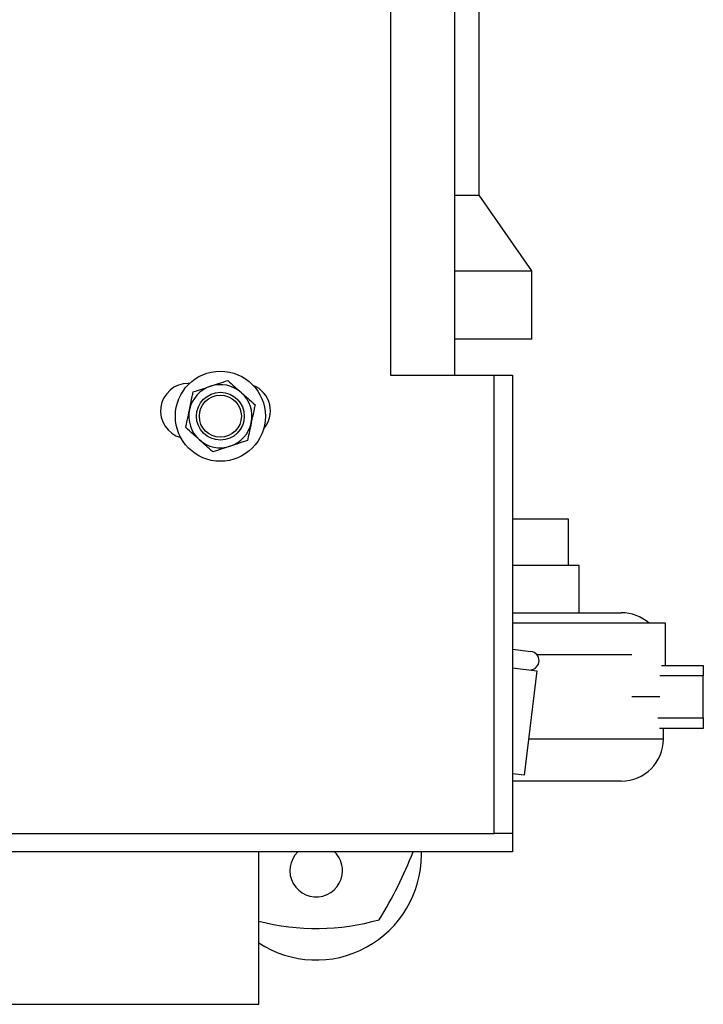
# Model space of a CAD drawing. Units: inches. Extents: x 0.8 to 12.3, y 1.4 to 8.7.
# Drawn here: x 4.1 to 4.5, y 2.4 to 2.9 of the extents above; entities that cross this region are included whole.
import ezdxf

# ---------------------------------------------------------------- set-up
doc = ezdxf.new("R2010")
doc.units = ezdxf.units.IN
doc.header["$MEASUREMENT"] = 0

msp = doc.modelspace()

# ---------------------------------------------------------------- linework, layer by layer
at = {"color": 7, "linetype": 'Continuous', "lineweight": 25}
for p, q in [((4.342208455877341, 2.829434540132304), (4.342208455877341, 3.237262928507304)), ((4.330030980129354, 3.099477048767653), (4.330030980129354, 2.74021583053812)), ((4.298192009416567, 2.970639188232814), (4.298192009416567, 2.74021583053812)), ((4.330030980129354, 2.829434540132304), (4.342208455877341, 2.829434540132304)), ((4.368251137127338, 2.791933079132299), (4.342208455877341, 2.829434540132304)), ((4.330030980129354, 2.791933079132299), (4.368251137127341, 2.791933079132299)), ((4.368251137127341, 2.758077593507306), (4.368251137127341, 2.7919330791323)), ((4.368251137127341, 2.758077593507306), (4.330030980129354, 2.758077593507306)), ((4.298192009416567, 2.74021583053812), (4.349656744719354, 2.74021583053812)), ((4.349656744719354, 2.513392207917812), (4.349656744719354, 2.74021583053812)), ((4.349656744719354, 2.74021583053812), (4.358677929504353, 2.74021583053812)), ((4.358677929504353, 2.74021583053812), (4.358677929504353, 2.513392207917813)), ((4.198785450422076, 2.736198820540102), (4.198086863408875, 2.736198820540102)), ((4.386481014002342, 2.669011623632302), (4.358677929504353, 2.669011623632302)), ((4.386481014002342, 2.646094064132305), (4.386481014002342, 2.669011623632302)), ((4.391689550252345, 2.646094064132301), (4.358677929504353, 2.646094064132301)), ((4.391689550252345, 2.622655651007292), (4.391689550252345, 2.646094064132301)), ((4.434399547502345, 2.617447114757289), (4.358677929504353, 2.617447114757289)), ((4.434399547502345, 2.596612969757288), (4.434399547502345, 2.617447114757289)), ((4.358677929504353, 2.604592932570748), (4.367770275063997, 2.603491234321834)), ((4.358677929504353, 2.595442806777291), (4.370709866718801, 2.593984925081831)), ((4.370709866718801, 2.593984925081831), (4.36444462942702, 2.542277751610116)), ((4.432427254649024, 2.596612969757291), (4.453150278002326, 2.596612969757288)), ((4.453150278002326, 2.596612969757288), (4.453150278002326, 2.591404433507289)), ((4.453150278002326, 2.570570288507291), (4.453150278002326, 2.591404433507289)), ((4.431552200173666, 2.580987361007289), (4.417684881172779, 2.580987361007289)), ((4.453150278002326, 2.570570288507291), (4.453150278002326, 2.56536175225729)), ((4.453150278002326, 2.56536175225729), (4.431498792760109, 2.565361752257291)), ((4.433357840252341, 2.560153216007291), (4.433357840252341, 2.56536175225729)), ((4.36444462942702, 2.542277751610116), (4.358677929504353, 2.542976489154255)), ((4.075970659052402, 2.513392207917812), (4.349656744719354, 2.513392207917812)), ((4.358677929504353, 2.513392207917814), (4.349656744719354, 2.513392207917812)), ((4.358677929504353, 2.513392207917814), (4.358677929504353, 2.504371023132812)), ((4.358677929504353, 2.504371023132812), (4.026736292062584, 2.504371023132812)), ((4.233029483121818, 2.428847110835807), (4.233029483121818, 2.504371023132812)), ((4.313561506502339, 2.502859317257302), (4.313561506502339, 2.504371023132813)), ((3.899683163121818, 2.428847110835807), (4.233029483121818, 2.428847110835807))]:
    msp.add_line(p, q, dxfattribs=at)
at = {"color": 8, "linetype": 'Continuous', "lineweight": 25}
for p, q in [((4.417684881172782, 2.6018215060073), (4.370790611850545, 2.6018215060073)), ((4.453150278002326, 2.591404433507289), (4.431552200173662, 2.591404433507289)), ((4.430674751437792, 2.570570288507291), (4.453150278002326, 2.570570288507291)), ((4.433357840252341, 2.560153216007291), (4.366610557646055, 2.560153216007291))]:
    msp.add_line(p, q, dxfattribs=at)
at = {"color": 7, "linetype": 'Continuous', "lineweight": 25}
for radius in [0.02229253514999948, 0.01182771773437526, 0.01182771773437526, 0.01041707250000015]:
    msp.add_circle((4.214048771349827, 2.719951108157417), radius, dxfattribs=at)
for centre, radius, start, end in [((4.198086863408875, 2.722555376282412), 0.01364344425768947, 90, 254.3261622174913), ((4.214048771349827, 2.719951108157417), 0.01562560875000012, 108.2032415337503, 168.203241533752), ((4.214048771349827, 2.719951108157417), 0.01562560875000012, 48.20324153375167, 108.2032415337503), ((4.225171251908876, 2.722555376282412), 0.01364344425768938, 318.5231264237193, 67.83306040215213), ((4.214048771349827, 2.719951108157417), 0.01562560875000034, 348.2032415337545, 48.20324153375167), ((4.214048771349827, 2.719951108157417), 0.01562560874999968, 168.203241533752, 228.2032415337546), ((4.214048771349827, 2.719951108157417), 0.01562560875000034, 288.2032415337542, 348.2032415337545), ((4.214048771349827, 2.719951108157417), 0.01562560875000001, 228.2032415337546, 288.2032415337542), ((4.412523695252339, 2.601821506007291), 0.02083414499999981, 48.59037789072133, 90), ((4.367216815345003, 2.598923516234389), 0.004601126621484439, 276.1266337547655, 83.09128336402645), ((4.412523695252339, 2.560153216007291), 0.02083414499999956, 270.0000000000007, 0), ((4.261476144002341, 2.502859317257303), 0.05208536249999061, 236.8963989489471, 6.503344842341547e-12), ((4.261476144002344, 2.495046512882262), 0.01302134062500031, 134.2670316110245, 6.503344842341547e-12), ((4.261476144002344, 2.495046512882262), 0.013021340625, 6.503344842341547e-12, 45.73296838897787), ((4.113900950252276, 2.58098736100729), 0.2100776287500139, 328.3467597362659, 338.6105779160756), ((4.261476144002266, 2.580987361007021), 0.114587797499731, 255.6258957052199, 285.8266201319318)]:
    msp.add_arc(centre, radius, start, end, dxfattribs=at)
for points, knots in [([(4.200597542938045, 2.731976525099245), (4.202001676349866, 2.732438268703764), (4.204827119744287, 2.733367404358766), (4.207714860365975, 2.734317026205483), (4.209167508322352, 2.734794723622144)], [0, 0, 0, 0, 0.4969603760569944, 1, 1, 1, 1]), ([(4.209167508322352, 2.734794723622144), (4.210500916480221, 2.735233209512392), (4.21338850869143, 2.736182782554923), (4.21621576444608, 2.737112514197269), (4.217737473706659, 2.737612922145042)], [0, 0, 0, 0, 0.4617716285204213, 1, 1, 1, 1]), ([(4.217737473706659, 2.737612922145042), (4.218839422104118, 2.736627778742363), (4.221056798882124, 2.734645440813338), (4.223323065836212, 2.732619394998776), (4.22446308791255, 2.731600213674128)], [0, 0, 0, 0, 0.4969603760569935, 1, 1, 1, 1]), ([(4.198753191759629, 2.723145618105433), (4.199216050082839, 2.725361822292263), (4.1998373259663, 2.728336542946622), (4.200443082593537, 2.731236956110153), (4.200597542938045, 2.731976525099245)], [0, 0, 0, 0, 0.7450125387678663, 1, 1, 1, 1]), ([(4.22446308791255, 2.731600213674128), (4.225509531911641, 2.730664691280921), (4.227775682394828, 2.728638749591511), (4.229994481493122, 2.726655140106163), (4.231188702118445, 2.725587505203213)], [0, 0, 0, 0, 0.4617716285204205, 1, 1, 1, 1]), ([(4.231188702118445, 2.725587505203213), (4.231034241799424, 2.72484793633615), (4.230428485172581, 2.721947523174529), (4.229807209289206, 2.71897280252058), (4.229344350940025, 2.716756598209401)], [0, 0, 0, 0, 0.2549874193272125, 1, 1, 1, 1]), ([(4.196908840581212, 2.714314711111621), (4.197152719135509, 2.715482421933716), (4.197759877443836, 2.718389546462992), (4.198381348368159, 2.721365200989248), (4.198753191759629, 2.723145618105433)], [0, 0, 0, 0, 0.4016721025662898, 1, 1, 1, 1]), ([(4.229344350940025, 2.716756598209401), (4.228972507628612, 2.714976181476522), (4.228351036704218, 2.712000526949915), (4.227743878394655, 2.709093402414737), (4.227499999761612, 2.707925691215588)], [0, 0, 0, 0, 0.5983277685495703, 1, 1, 1, 1]), ([(4.203634454787107, 2.708302002640707), (4.202588010788013, 2.709237525033912), (4.200321860304829, 2.711263466723322), (4.198103061206531, 2.71324707620867), (4.196908840581212, 2.714314711111621)], [0, 0, 0, 0, 0.4617716285204205, 1, 1, 1, 1]), ([(4.210360068992998, 2.702289294169792), (4.209258120595539, 2.703274437572472), (4.207040743817533, 2.705256775501496), (4.204774476863442, 2.707282821316057), (4.203634454787107, 2.708302002640706)], [0, 0, 0, 0, 0.4969603760569935, 1, 1, 1, 1]), ([(4.218930034377301, 2.70510749269269), (4.217596626219432, 2.704669006802442), (4.214709034008223, 2.703719433759911), (4.211881778253577, 2.702789702117565), (4.210360068992998, 2.702289294169791)], [0, 0, 0, 0, 0.4617716285204213, 1, 1, 1, 1]), ([(4.227499999761612, 2.707925691215588), (4.226095866349787, 2.70746394761107), (4.223270422955366, 2.706534811956067), (4.220382682333678, 2.705585190109351), (4.218930034377301, 2.70510749269269)], [0, 0, 0, 0, 0.496960376056985, 1, 1, 1, 1]), ([(4.358677929504353, 2.622655651007292), (4.360787960766569, 2.622655651007291), (4.366891396553754, 2.622655651007291), (4.375801617698528, 2.622655651007292), (4.385360288527338, 2.62265565100729), (4.393557266576341, 2.622655651007294), (4.400390372360413, 2.622655651007282), (4.405762546712985, 2.622655651007326), (4.409686792000272, 2.622655651007159), (4.411876732169095, 2.622655651007784), (4.412780740587479, 2.62265565100623), (4.412519957603266, 2.622655651007291), (4.412519948092722, 2.622655651007291)], [0, 0, 0, 0, 0.06195514897413891, 0.1792102705872437, 0.296464937108288, 0.4137194184072014, 0.5309732154368253, 0.6482276864103074, 0.7654832932851766, 0.8827393521974883, 0.9999957235996422, 1, 1, 1, 1]), ([(4.412519948092722, 2.539319071007304), (4.412369129802553, 2.539319071007304), (4.41206748752467, 2.539319071007304), (4.409636061978492, 2.539319071007304), (4.405776813059582, 2.539319071007304), (4.400386972885521, 2.539319071007304), (4.393558646600763, 2.539319071007304), (4.385360421432534, 2.539319071007304), (4.375801913832944, 2.539319071007304), (4.366891447341082, 2.539319071007304), (4.360787962205706, 2.539319071007304), (4.358677929504353, 2.539319071007304)], [0, 0, 0, 0, 0.11725193263, 0.2345082947485908, 0.3517647360078106, 0.4690203337970859, 0.5862755401617102, 0.7035316734910778, 0.8207880216128185, 0.9380447192901614, 1, 1, 1, 1])]:
    msp.add_open_spline(points, degree=3, knots=knots, dxfattribs=at)

doc.saveas('drawing.dxf')
